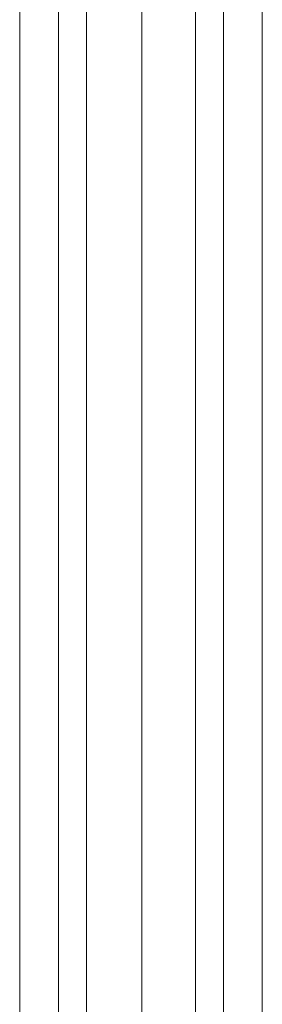
# Model space of a CAD drawing. Units: millimetres. Extents: x 515 to 1119, y 269 to 1570.
# Drawn here: x 858 to 880, y 1391 to 1481 of the extents above; entities that cross this region are included whole.
import ezdxf

# ---------------------------------------------------------------- set-up
doc = ezdxf.new("R2010")
doc.units = ezdxf.units.MM
doc.layers.add('grå plader', color=7, linetype='Continuous', lineweight=9, true_color=0x737373)
doc.layers.add('robinia stolpe', color=32, linetype='Continuous', lineweight=9)

msp = doc.modelspace()

# ---------------------------------------------------------------- linework, layer by layer
at = {"layer": 'grå plader', "flags": 128}
for points in [[(861.845, 1343.649), (861.845, 1533.616), (862.182, 1533.616), (862.855, 1533.616), (864.033, 1533.616), (865.547, 1533.616), (867.398, 1533.616), (869.417, 1533.616), (871.268, 1533.616), (873.119, 1533.616), (874.633, 1533.616), (875.811, 1533.616), (876.652, 1533.616)], [(876.821, 1343.649), (876.821, 1533.616), (876.652, 1533.616), (875.811, 1533.616), (874.633, 1533.616), (873.119, 1533.616), (871.268, 1533.616), (869.417, 1533.616), (867.398, 1533.616), (865.547, 1533.616), (864.033, 1533.616), (862.855, 1533.616), (862.182, 1533.616), (861.845, 1533.616)], [(861.845, 1343.649), (861.845, 1533.616), (862.182, 1533.616), (862.855, 1533.616), (864.033, 1533.616), (865.547, 1533.616), (867.398, 1533.616), (869.417, 1533.616), (871.268, 1533.616), (873.119, 1533.616), (874.633, 1533.616), (875.811, 1533.616), (876.652, 1533.616)], [(876.821, 1343.649), (876.821, 1533.616), (876.652, 1533.616), (875.811, 1533.616), (874.633, 1533.616), (873.119, 1533.616), (871.268, 1533.616), (869.417, 1533.616), (867.398, 1533.616), (865.547, 1533.616), (864.033, 1533.616), (862.855, 1533.616), (862.182, 1533.616), (861.845, 1533.616)], [(874.128, 1343.649), (873.455, 1343.649), (872.278, 1343.649), (870.931, 1343.649), (869.417, 1343.649), (867.734, 1343.649), (866.388, 1343.649), (865.211, 1343.649), (864.538, 1343.649), (864.369, 1343.649), (864.369, 1373.599), (864.369, 1503.665), (864.538, 1503.665), (865.211, 1503.665), (866.388, 1503.665), (867.734, 1503.665), (869.417, 1503.665), (870.931, 1503.665), (872.278, 1503.665), (873.455, 1503.665), (874.128, 1503.665)], [(874.128, 1343.649), (873.455, 1343.649), (872.278, 1343.649), (870.931, 1343.649), (869.417, 1343.649), (867.734, 1343.649), (866.388, 1343.649), (865.211, 1343.649), (864.538, 1343.649), (864.369, 1343.649), (864.369, 1373.599), (864.369, 1503.665), (864.538, 1503.665), (865.211, 1503.665), (866.388, 1503.665), (867.734, 1503.665), (869.417, 1503.665), (870.931, 1503.665), (872.278, 1503.665), (873.455, 1503.665), (874.128, 1503.665)], [(874.297, 1373.599), (874.297, 1503.665)], [(874.297, 1373.599), (874.297, 1503.665)]]:
    msp.add_lwpolyline(points, dxfattribs=at)
for points in [[(869.417, 1343.649), (869.417, 1533.616)], [(869.417, 1343.649), (869.417, 1533.616)], [(869.417, 1373.599), (869.417, 1503.665)], [(869.417, 1373.599), (869.417, 1503.665)]]:
    msp.add_lwpolyline(points, close=True, dxfattribs=at)
at = {"layer": 'robinia stolpe', "flags": 128}
for points in [[(858.312, 1538.664), (858.312, 1338.601)], [(869.417, 1538.664), (869.417, 1338.601)], [(869.417, 1538.664), (869.417, 1338.601)], [(880.354, 1538.664), (880.354, 1338.601)]]:
    msp.add_lwpolyline(points, close=True, dxfattribs=at)

doc.saveas('drawing.dxf')
